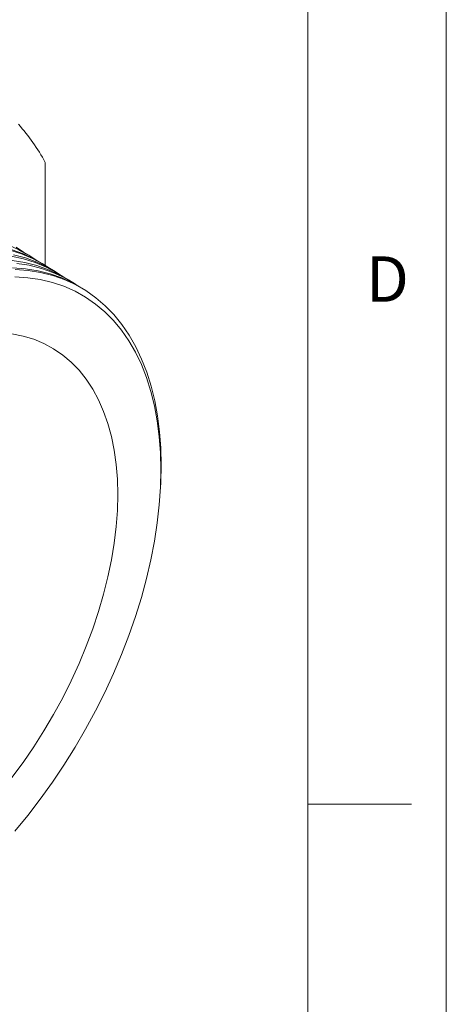
# Model space of a CAD drawing. Units: inches. Extents: x 0 to 22, y 0 to 17.
# Drawn here: x 20.5 to 22, y 11.7 to 15.2 of the extents above; entities that cross this region are included whole.
import ezdxf

# ---------------------------------------------------------------- set-up
doc = ezdxf.new("R2010")
doc.units = ezdxf.units.IN
doc.header["$MEASUREMENT"] = 0
doc.layers.add('VIEW_PV', color=7, linetype='Continuous', lineweight=0)
doc.styles.add('SLDTEXTSTYLE0', font='TXT', dxfattribs={"width": 0.75})

msp = doc.modelspace()

# ---------------------------------------------------------------- linework, layer by layer
at = {"color": 7, "linetype": 'Continuous', "lineweight": 15}
for p, q in [((20.5528, 14.3207), (20.5528, 14.6929)), ((20.5049, 14.3505), (20.4934, 14.3576)), ((20.5542, 14.3199), (20.5412, 14.3279)), ((20.6034, 14.2893), (20.589, 14.2983)), ((20.6527, 14.2587), (20.6368, 14.2686)), ((20.6936, 14.2334), (20.6846, 14.2389)), ((20.9687, 13.5195), (20.9695, 13.5353))]:
    msp.add_line(p, q, dxfattribs=at)
at = {"color": 7, "linetype": 'Continuous', "lineweight": 15, "flags": 128}
for points in [[(20.5714, 14.3087), (20.546, 14.3248), (20.5075, 14.3453), (20.4671, 14.3622), (20.4248, 14.3756)], [(20.4267, 14.392), (20.4662, 14.3733), (20.4934, 14.3576)], [(20.4332, 14.3774), (20.4745, 14.3623), (20.5141, 14.3436), (20.5412, 14.3279)], [(20.4743, 14.3689), (20.4475, 14.386)], [(20.5228, 14.3388), (20.4967, 14.3554), (20.4582, 14.3759)], [(20.6199, 14.2786), (20.5953, 14.2942), (20.5568, 14.3147), (20.5164, 14.3316), (20.4742, 14.3449), (20.4303, 14.3545)], [(20.4339, 14.3381), (20.4792, 14.3309), (20.5228, 14.3198), (20.5647, 14.3051), (20.6047, 14.2868), (20.6368, 14.2686)], [(20.438, 14.3592), (20.4811, 14.3477), (20.5224, 14.3326), (20.5619, 14.3139), (20.589, 14.2983)], [(20.4352, 14.3119), (20.4819, 14.3084), (20.5272, 14.3011), (20.5708, 14.2901), (20.6126, 14.2754), (20.6526, 14.2571), (20.6846, 14.2389)], [(20.4442, 14.3063), (20.491, 14.3028), (20.5362, 14.2955), (20.5798, 14.2845), (20.6216, 14.2699), (20.6615, 14.2515), (20.6995, 14.2296), (20.7353, 14.2042), (20.7689, 14.1753), (20.8002, 14.143), (20.8291, 14.1075), (20.8556, 14.0688), (20.8794, 14.027), (20.9006, 13.9824), (20.9191, 13.9349), (20.9349, 13.8847), (20.9478, 13.8321), (20.9579, 13.777), (20.9652, 13.7198), (20.9695, 13.6606), (20.971, 13.5995), (20.971, 13.5995)], [(20.6685, 14.2485), (20.6586, 14.255), (20.6206, 14.2769), (20.5806, 14.2953), (20.5388, 14.31), (20.4951, 14.321), (20.4499, 14.3282)], [(20.9702, 13.5827), (20.9688, 13.6434), (20.9644, 13.7022), (20.9571, 13.7591), (20.947, 13.8137), (20.934, 13.8659), (20.9183, 13.9156), (20.8997, 13.9626), (20.8785, 14.0068), (20.8546, 14.0481), (20.8281, 14.0863), (20.7992, 14.1213), (20.7679, 14.153), (20.7342, 14.1813), (20.6984, 14.2062), (20.6604, 14.2275), (20.6205, 14.2452), (20.5786, 14.2593), (20.5351, 14.2697), (20.4899, 14.2763), (20.4433, 14.2792)], [(20.815, 13.4931), (20.8136, 13.5484), (20.8093, 13.6019), (20.8021, 13.6533), (20.7921, 13.7025), (20.7793, 13.7493), (20.7637, 13.7935), (20.7454, 13.835), (20.7245, 13.8736), (20.701, 13.9093), (20.675, 13.9418), (20.6467, 13.9711), (20.616, 13.997), (20.5832, 14.0195), (20.5483, 14.0385), (20.5114, 14.0539), (20.4728, 14.0656), (20.4324, 14.0737)], [(20.971, 13.5995), (20.9695, 13.5367), (20.9695, 13.5353)], [(20.4433, 12.2778), (20.4899, 12.3345), (20.5351, 12.3933), (20.5786, 12.454), (20.6205, 12.5163), (20.6604, 12.5802), (20.6984, 12.6453), (20.7342, 12.7116), (20.7679, 12.7788), (20.7992, 12.8467), (20.8281, 12.9151), (20.8546, 12.9838), (20.8785, 13.0526), (20.8997, 13.1214), (20.9183, 13.1898), (20.934, 13.2577), (20.947, 13.3249), (20.9571, 13.3912), (20.9644, 13.4564), (20.9688, 13.5203), (20.9702, 13.5827)], [(20.4324, 12.4707), (20.4728, 12.5254), (20.5114, 12.5818), (20.5483, 12.6398), (20.5832, 12.699), (20.616, 12.7594), (20.6467, 12.8208), (20.675, 12.8828), (20.701, 12.9453), (20.7245, 13.008), (20.7454, 13.0708), (20.7637, 13.1334), (20.7793, 13.1956), (20.7921, 13.2572), (20.8021, 13.318), (20.8093, 13.3777), (20.8136, 13.4361), (20.815, 13.4931)]]:
    msp.add_lwpolyline(points, dxfattribs=at)
at = {"color": 7, "linetype": 'Continuous', "lineweight": 15}
msp.add_arc((19.9041, 14.3396), 0.7388, 28.5736, 41.6278, dxfattribs=at)
at = {"layer": 'VIEW_PV', "linetype": 'Continuous'}
msp.add_line((22, 17), (22, 0), dxfattribs=at)
at = {"layer": 'VIEW_PV'}
for p, q in [((21.5, 0.75), (21.5, 16.25)), ((21.5, 12.375), (21.875, 12.375))]:
    msp.add_line(p, q, dxfattribs=at)

# ---------------------------------------------------------------- texts
at = {"layer": 'VIEW_PV', "insert": (21.7109, 14.3534), "char_height": 0.1641, "attachment_point": 1, "style": 'SLDTEXTSTYLE0'}
msp.add_mtext('D', dxfattribs=at)

doc.saveas('drawing.dxf')
